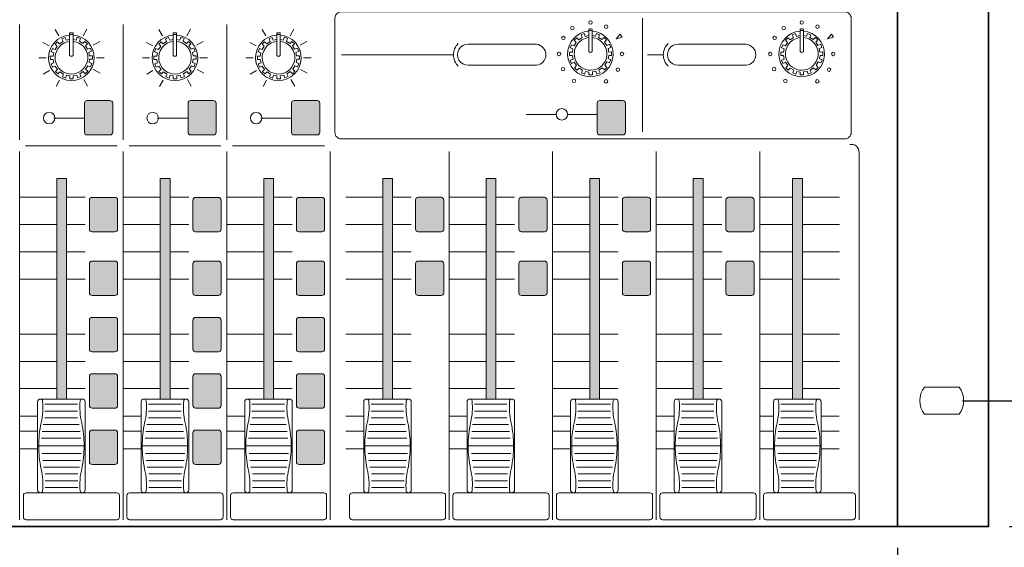
# Model space of a CAD drawing. Units: millimetres. Extents: x -60 to 830, y -180 to 692.
# Drawn here: x 298 to 531, y 1 to 126 of the extents above; entities that cross this region are included whole.
import ezdxf

# ---------------------------------------------------------------- set-up
doc = ezdxf.new("R2010")
doc.units = ezdxf.units.MM
for name, color, linetype, lineweight in [('ANNOS', 10, 'Continuous', 9), ('BODY', 7, 'Continuous', 35), ('BODY-Fade-Marks', 8, 'Continuous', 5), ('BODY-Line05', 7, 'Continuous', 5), ('BODY-Line09', 7, 'Continuous', 9), ('BODY-Line13', 7, 'Continuous', 13), ('BODY-Line18', 7, 'Continuous', 18), ('PRINTS-MARKS-white', 7, 'Continuous', 9), ('PRINTS-white', 7, 'Continuous', 5)]:
    doc.layers.add(name, color=color, linetype=linetype, lineweight=lineweight)
doc.layers.get('PRINTS-MARKS-white').off()
doc.styles.get("Standard").update_dxf_attribs({"font": 'arial.ttf'})
doc.dimstyles.new('ITEMS_DIMN', dxfattribs={"dimtxt": 11, "dimasz": 8, "dimexe": 5, "dimexo": 5, "dimgap": 4.09, "dimtad": 0, "dimdec": 0, "dimzin": 0, "dimdsep": 46, "dimtxsty": 'Standard', "dimcen": 2, "dimclrd": 1, "dimclre": 1, "dimadec": 0, "dimazin": 0, "dimtfac": 1, "dimtdec": 0, "dimtofl": 0, "dimtmove": 0, "dimatfit": 3, "dimfxl": 1, "dimtolj": 1, "dimtzin": 0, "dimarcsym": 0})

# ---------------------------------------------------------------- blocks, each defined once
blk = doc.blocks.new('1646_Button_typed')
at = {"layer": 'BODY-Fade-Marks'}
h = blk.add_hatch(color=256, dxfattribs=at)
h.dxf.hatch_style = 1
h.paths.add_polyline_path([(0, 7.51, 0.414214), (-0.64, 8.14), (-6.03, 8.14, 0.414214), (-6.66, 7.51), (-6.66, 4), (0, 4)])
h.paths.add_polyline_path([(0, 4), (-6.66, 4), (-6.66, 0.64, 0.414214), (-6.03, 0), (-0.64, 0, 0.414214), (0, 0.64)])
at = {"layer": 'BODY-Line13'}
blk.add_lwpolyline([(0, 7.51, 0.414214), (-0.64, 8.14), (-6.03, 8.14, 0.414214), (-6.66, 7.51), (-6.66, 0.64, 0.414214), (-6.03, 0), (-0.64, 0, 0.414214), (0, 0.64)], format="xyb", close=True, dxfattribs=at)
blk = doc.blocks.new('1646-INPUT_Fader')
at = {"layer": 'BODY-Line05'}
h = blk.add_hatch(color=251, dxfattribs=at)
h.dxf.hatch_style = 1
h.paths.add_polyline_path([(8.76, 28.49), (11.07, 28.49), (11.07, 80.56), (8.76, 80.56)])
for points in [[(4.88, 28.49, -0.406629), (5.43, 28.06, -0.082698), (5.07, 22.89, 0.05466), (4.5, 17.43)], [(14.84, 28.49, 0.406629), (14.29, 28.06, 0.082698), (14.65, 22.89, -0.05466), (15.22, 17.43)], [(4.88, 6.37, 0.406629), (5.43, 6.8, 0.082698), (5.07, 11.97, -0.05466), (4.5, 17.43)], [(14.84, 6.37, -0.406629), (14.29, 6.8, -0.082698), (14.65, 11.97, 0.05466), (15.22, 17.43)]]:
    blk.add_lwpolyline(points, format="xyb", dxfattribs=at)
at = {"layer": 'BODY-Line09'}
for points in [[(5.96, 27.26), (13.66, 27.26)], [(5.96, 25.66), (13.66, 25.66)], [(5.96, 24.06), (13.66, 24.06)], [(5.55, 22.45), (14.07, 22.45)], [(5.17, 19.25), (14.45, 19.25)], [(5.35, 20.85), (14.26, 20.85)], [(14.56, 15.61), (5.27, 15.61)], [(14.37, 14.01), (5.46, 14.01)], [(14.17, 12.41), (5.66, 12.41)], [(13.76, 10.8), (6.06, 10.8)], [(13.76, 9.2), (6.06, 9.2)], [(13.76, 7.6), (6.06, 7.6)]]:
    blk.add_lwpolyline(points, dxfattribs=at)
at = {"layer": 'BODY-Line18'}
blk.add_lwpolyline([(11.07, 28.49), (8.76, 28.49), (8.76, 80.56), (11.07, 80.56)], close=True, dxfattribs=at)
blk.add_lwpolyline([(4.25, 27.86, -0.414214), (4.88, 28.49), (14.84, 28.49, -0.414214), (15.47, 27.86), (15.47, 7, -0.414214), (14.84, 6.37), (4.88, 6.37, -0.414214), (4.25, 7)], format="xyb", close=True, dxfattribs=at)
for points in [[(4.25, 17.43), (15.47, 17.43)], [(15.47, 17.43), (4.25, 17.43)]]:
    blk.add_lwpolyline(points, dxfattribs=at)
at = {"layer": 'PRINTS-white'}
for points in [[(0, 86.92), (0, 0)], [(24.45, 86.92), (24.45, 0)], [(0, 76.18), (8.76, 76.18)], [(11.07, 76.18), (15.47, 76.18)], [(0, 69.7), (8.76, 69.7)], [(11.07, 69.7), (15.47, 69.7)], [(0, 63.25), (8.76, 63.25)], [(11.07, 63.25), (15.47, 63.25)], [(0, 56.82), (8.76, 56.82)], [(11.07, 56.82), (15.47, 56.82)], [(0, 43.82), (8.76, 43.82)], [(11.07, 43.82), (15.47, 43.82)], [(0, 37.38), (8.76, 37.38)], [(11.07, 37.38), (15.47, 37.38)], [(0, 30.97), (8.76, 30.97)], [(11.07, 30.97), (15.47, 30.97)], [(0, 24.46), (4.25, 24.46)], [(0, 20.93), (4.25, 20.93)], [(0, 16.7), (4.25, 16.7)]]:
    blk.add_lwpolyline(points, dxfattribs=at)
blk.add_lwpolyline([(0.89, 5.7, -0.414214), (1.53, 6.34), (22.95, 6.34, -0.414214), (23.59, 5.7), (23.59, 0.64, -0.414214), (22.95, 0), (1.53, 0, -0.414214), (0.89, 0.64)], format="xyb", close=True, dxfattribs=at)
at = {"layer": 'PRINTS-MARKS-white'}
for p in [(23.13, 67.98), (23.13, 52.94), (23.13, 39.64), (23.13, 26.33), (23.13, 13.03)]:
    blk.add_blockref('1646_Button_typed', p, dxfattribs=at)
blk = doc.blocks.new('MX-1646-Volumeteer')
at = {"layer": 'BODY-Line05'}
for points in [[(-4.97, -0.4), (-4.98, 0.41), (-4.28, 0.41), (-4.14, 1.17), (-4.79, 1.42), (-4.5, 2.18), (-3.86, 1.93), (-3.34, 2.74), (-3.83, 3.23), (-3.26, 3.81), (-2.77, 3.32), (-1.97, 3.85), (-2.23, 4.5), (-1.48, 4.8), (-1.22, 4.16), (-0.41, 4.32)], [(0.4, 4.32), (1.15, 4.19), (1.39, 4.84), (2.15, 4.55), (1.91, 3.9), (2.71, 3.39), (3.2, 3.88), (3.78, 3.31), (3.3, 2.82), (3.83, 2.02), (4.48, 2.28), (4.78, 1.53), (4.14, 1.27), (4.3, 0.46), (5, 0.47), (5, -0.34)], [(0.44, -4.96), (-0.38, -4.96), (-0.38, -4.27), (-1.14, -4.13), (-1.39, -4.78), (-2.14, -4.49), (-1.89, -3.84), (-2.7, -3.32), (-3.19, -3.82), (-3.77, -3.25), (-3.28, -2.76), (-3.82, -1.96), (-4.46, -2.22), (-4.77, -1.46), (-4.12, -1.2), (-4.28, -0.4), (-4.97, -0.4), (-4.98, 0.41)], [(5, 0.46), (5, -0.35), (4.31, -0.35), (4.17, -1.11), (4.82, -1.36), (4.53, -2.12), (3.88, -1.87), (3.37, -2.68), (3.86, -3.17), (3.29, -3.75), (2.8, -3.26), (2, -3.8), (2.26, -4.44), (1.51, -4.75), (1.25, -4.1), (0.44, -4.26), (0.45, -4.96), (-0.37, -4.96)]]:
    blk.add_lwpolyline(points, dxfattribs=at)
at = {"layer": 'BODY-Line13'}
blk.add_lwpolyline([(-0.41, 3.88), (-0.41, 5.48, -0.09745), (0.4, 5.48), (0.4, 3.88)], format="xyb", dxfattribs=at)
blk.add_lwpolyline([(-0.41, 0.54), (-0.41, 3.88, 0.483537), (-3.6, -1.28, 0.711981), (3.67, -1.21, 0.481748), (0.4, 3.88), (0.4, 0.54, -0.406742)], format="xyb", close=True, dxfattribs=at)
at = {"layer": 'BODY-Line18'}
blk.add_lwpolyline([(-0.41, 5.38), (-0.41, 5.89, -0.112458), (0.4, 5.89), (0.4, 5.38, -26.559629)], format="xyb", close=True, dxfattribs=at)
blk = doc.blocks.new('1646D_volumeters_PAN_sectn')
at = {"layer": 'BODY-Line18'}
blk.add_circle((6.97, 7.92), 1.36, dxfattribs=at)
at = {"layer": 'PRINTS-white'}
for points in [[(0, 30.02), (0, 2.78)], [(9.27, 27.32), (8.39, 28.84)], [(15.02, 27.37), (15.86, 28.95)], [(6.97, 24.97), (5.44, 25.79)], [(17.35, 25.1), (18.9, 25.99)], [(6.25, 22.16), (4.53, 22.16)], [(18.14, 22.16), (19.93, 22.16)], [(7.04, 19.18), (5.55, 18.32)], [(17.45, 19.36), (19.02, 18.53)], [(9.41, 16.89), (8.59, 15.37)], [(15.18, 17.01), (16.06, 15.48)], [(8.07, 7.92), (15.31, 7.92)], [(1.39, 1.39), (23.06, 1.39)]]:
    blk.add_lwpolyline(points, dxfattribs=at)
at = {"layer": 'BODY-Line05'}
blk.add_blockref('MX-1646-Volumeteer', (12.22, 22.15), dxfattribs=at)
at = {"layer": 'PRINTS-MARKS-white'}
blk.add_blockref('1646_Button_typed', (21.97, 3.93), dxfattribs=at)
blk = doc.blocks.new('MX-1646D_CONTROL_arstel')
at = {"layer": 'BODY-Line05'}
h = blk.add_hatch(color=251, dxfattribs=at)
h.dxf.hatch_style = 1
h.paths.add_polyline_path([(339, 30.12), (341.3, 30.12), (341.3, 82.18), (339, 82.18)])
h = blk.add_hatch(color=251, dxfattribs=at)
h.dxf.hatch_style = 1
h.paths.add_polyline_path([(363.41, 30.12), (365.71, 30.12), (365.71, 82.18), (363.41, 82.18)])
h = blk.add_hatch(color=251, dxfattribs=at)
h.dxf.hatch_style = 1
h.paths.add_polyline_path([(387.86, 30.12), (390.16, 30.12), (390.16, 82.18), (387.86, 82.18)])
h = blk.add_hatch(color=251, dxfattribs=at)
h.dxf.hatch_style = 1
h.paths.add_polyline_path([(412.3, 30.12), (414.61, 30.12), (414.61, 82.18), (412.3, 82.18)])
h = blk.add_hatch(color=251, dxfattribs=at)
h.dxf.hatch_style = 1
h.paths.add_polyline_path([(435.77, 30.12), (438.08, 30.12), (438.08, 82.18), (435.77, 82.18)])
at = {"layer": 'BODY'}
for points in [[(21.46, 310), (460.54, 310), (460.54, 0), (21.46, 0)], [(460.54, 310), (482, 310), (482, 0), (460.54, 0)]]:
    blk.add_lwpolyline(points, close=True, dxfattribs=at)
at = {"layer": 'BODY-Line05'}
for points in [[(394.07, 115.21), (395.07, 116.27), (395.49, 115.57)], [(443.97, 115.21), (444.97, 116.27), (445.39, 115.57)]]:
    blk.add_lwpolyline(points, close=True, dxfattribs=at)
for points in [[(335.12, 30.12, -0.406629), (335.67, 29.68, -0.082698), (335.31, 24.51, 0.05466), (334.74, 19.05)], [(345.08, 30.12, 0.406629), (344.53, 29.68, 0.082698), (344.89, 24.51, -0.05466), (345.46, 19.05)], [(359.53, 30.12, -0.406629), (360.08, 29.68, -0.082698), (359.72, 24.51, 0.05466), (359.14, 19.05)], [(369.48, 30.12, 0.406629), (368.94, 29.68, 0.082698), (369.3, 24.51, -0.05466), (369.87, 19.05)], [(383.98, 30.12, -0.406629), (384.53, 29.68, -0.082698), (384.17, 24.51, 0.05466), (383.59, 19.05)], [(393.93, 30.12, 0.406629), (393.39, 29.68, 0.082698), (393.75, 24.51, -0.05466), (394.32, 19.05)], [(408.43, 30.12, -0.406629), (408.98, 29.68, -0.082698), (408.62, 24.51, 0.05466), (408.04, 19.05)], [(418.38, 30.12, 0.406629), (417.84, 29.68, 0.082698), (418.2, 24.51, -0.05466), (418.77, 19.05)], [(431.9, 30.12, -0.406629), (432.44, 29.68, -0.082698), (432.09, 24.51, 0.05466), (431.51, 19.05)], [(441.85, 30.12, 0.406629), (441.3, 29.68, 0.082698), (441.66, 24.51, -0.05466), (442.24, 19.05)], [(335.12, 7.99, 0.406629), (335.67, 8.42, 0.082698), (335.31, 13.59, -0.05466), (334.74, 19.05)], [(345.08, 7.99, -0.406629), (344.53, 8.42, -0.082698), (344.89, 13.59, 0.05466), (345.46, 19.05)], [(359.53, 7.99, 0.406629), (360.08, 8.42, 0.082698), (359.72, 13.59, -0.05466), (359.14, 19.05)], [(369.48, 7.99, -0.406629), (368.94, 8.42, -0.082698), (369.3, 13.59, 0.05466), (369.87, 19.05)], [(383.98, 7.99, 0.406629), (384.53, 8.42, 0.082698), (384.17, 13.59, -0.05466), (383.59, 19.05)], [(393.93, 7.99, -0.406629), (393.39, 8.42, -0.082698), (393.75, 13.59, 0.05466), (394.32, 19.05)], [(408.43, 7.99, 0.406629), (408.98, 8.42, 0.082698), (408.62, 13.59, -0.05466), (408.04, 19.05)], [(418.38, 7.99, -0.406629), (417.84, 8.42, -0.082698), (418.2, 13.59, 0.05466), (418.77, 19.05)], [(431.9, 7.99, 0.406629), (432.44, 8.42, 0.082698), (432.09, 13.59, -0.05466), (431.51, 19.05)], [(441.85, 7.99, -0.406629), (441.3, 8.42, -0.082698), (441.66, 13.59, 0.05466), (442.24, 19.05)]]:
    blk.add_lwpolyline(points, format="xyb", dxfattribs=at)
for centre in [(388.03, 119.05), (437.93, 119.05), (383.75, 117.69), (391.75, 118.05), (433.65, 117.69), (441.65, 118.05), (381.63, 115.4), (431.53, 115.4), (380.59, 111.61), (395.47, 111.61), (430.49, 111.61), (445.37, 111.61), (381.52, 108.01), (394.48, 107.9), (431.42, 108.01), (444.38, 107.9), (384.15, 105.26), (391.7, 105.13), (434.05, 105.26), (441.6, 105.13)]:
    blk.add_circle(centre, 0.409, dxfattribs=at)
at = {"layer": 'BODY-Line09'}
for points in [[(336.2, 28.88), (343.9, 28.88)], [(360.61, 28.88), (368.3, 28.88)], [(385.06, 28.88), (392.75, 28.88)], [(409.51, 28.88), (417.2, 28.88)], [(432.97, 28.88), (440.67, 28.88)], [(336.2, 27.28), (343.9, 27.28)], [(336.2, 25.68), (343.9, 25.68)], [(360.61, 27.28), (368.3, 27.28)], [(360.61, 25.68), (368.3, 25.68)], [(385.06, 27.28), (392.75, 27.28)], [(385.06, 25.68), (392.75, 25.68)], [(409.51, 27.28), (417.2, 27.28)], [(409.51, 25.68), (417.2, 25.68)], [(432.97, 27.28), (440.67, 27.28)], [(432.97, 25.68), (440.67, 25.68)], [(335.79, 24.08), (344.3, 24.08)], [(360.2, 24.08), (368.71, 24.08)], [(384.65, 24.08), (393.16, 24.08)], [(409.1, 24.08), (417.61, 24.08)], [(432.57, 24.08), (441.08, 24.08)], [(335.59, 22.47), (344.5, 22.47)], [(360, 22.47), (368.91, 22.47)], [(384.45, 22.47), (393.36, 22.47)], [(408.9, 22.47), (417.81, 22.47)], [(432.37, 22.47), (441.28, 22.47)], [(335.4, 20.87), (344.69, 20.87)], [(359.81, 20.87), (369.1, 20.87)], [(384.26, 20.87), (393.55, 20.87)], [(408.71, 20.87), (418, 20.87)], [(432.18, 20.87), (441.47, 20.87)], [(344.79, 17.23), (335.51, 17.23)], [(369.2, 17.23), (359.92, 17.23)], [(393.65, 17.23), (384.37, 17.23)], [(418.1, 17.23), (408.82, 17.23)], [(441.57, 17.23), (432.28, 17.23)], [(344.61, 15.63), (335.7, 15.63)], [(344.41, 14.03), (335.89, 14.03)], [(369.01, 15.63), (360.11, 15.63)], [(368.82, 14.03), (360.3, 14.03)], [(393.46, 15.63), (384.56, 15.63)], [(393.27, 14.03), (384.75, 14.03)], [(417.91, 15.63), (409, 15.63)], [(417.72, 14.03), (409.2, 14.03)], [(441.38, 15.63), (432.47, 15.63)], [(441.18, 14.03), (432.67, 14.03)], [(344, 12.43), (336.3, 12.43)], [(368.41, 12.43), (360.71, 12.43)], [(392.86, 12.43), (385.16, 12.43)], [(417.31, 12.43), (409.61, 12.43)], [(440.78, 12.43), (433.08, 12.43)], [(344, 10.82), (336.3, 10.82)], [(368.41, 10.82), (360.71, 10.82)], [(392.86, 10.82), (385.16, 10.82)], [(417.31, 10.82), (409.61, 10.82)], [(440.78, 10.82), (433.08, 10.82)], [(344, 9.22), (336.3, 9.22)], [(368.41, 9.22), (360.71, 9.22)], [(392.86, 9.22), (385.16, 9.22)], [(417.31, 9.22), (409.61, 9.22)], [(440.78, 9.22), (433.08, 9.22)]]:
    blk.add_lwpolyline(points, dxfattribs=at)
at = {"layer": 'BODY-Line18'}
for points in [[(341.3, 30.12), (339, 30.12), (339, 82.18), (341.3, 82.18)], [(365.71, 30.12), (363.41, 30.12), (363.41, 82.18), (365.71, 82.18)], [(390.16, 30.12), (387.86, 30.12), (387.86, 82.18), (390.16, 82.18)], [(414.61, 30.12), (412.3, 30.12), (412.3, 82.18), (414.61, 82.18)], [(438.08, 30.12), (435.77, 30.12), (435.77, 82.18), (438.08, 82.18)]]:
    blk.add_lwpolyline(points, close=True, dxfattribs=at)
for points in [[(466.91, 32.92), (475.07, 32.92, -0.342166), (475.07, 26.55), (466.91, 26.55, -0.348709)], [(334.49, 29.48, -0.414214), (335.12, 30.12), (345.08, 30.12, -0.414214), (345.71, 29.48), (345.71, 8.62, -0.414214), (345.08, 7.99), (335.12, 7.99, -0.414214), (334.49, 8.62)], [(358.9, 29.48, -0.414214), (359.53, 30.12), (369.48, 30.12, -0.414214), (370.12, 29.48), (370.12, 8.62, -0.414214), (369.48, 7.99), (359.53, 7.99, -0.414214), (358.9, 8.62)], [(383.35, 29.48, -0.414214), (383.98, 30.12), (393.93, 30.12, -0.414214), (394.57, 29.48), (394.57, 8.62, -0.414214), (393.93, 7.99), (383.98, 7.99, -0.414214), (383.35, 8.62)], [(407.79, 29.48, -0.414214), (408.43, 30.12), (418.38, 30.12, -0.414214), (419.02, 29.48), (419.02, 8.62, -0.414214), (418.38, 7.99), (408.43, 7.99, -0.414214), (407.79, 8.62)], [(431.26, 29.48, -0.414214), (431.9, 30.12), (441.85, 30.12, -0.414214), (442.49, 29.48), (442.49, 8.62, -0.414214), (441.85, 7.99), (431.9, 7.99, -0.414214), (431.26, 8.62)]]:
    blk.add_lwpolyline(points, format="xyb", close=True, dxfattribs=at)
for points in [[(334.49, 19.05), (345.71, 19.05)], [(345.71, 19.05), (334.49, 19.05)], [(358.9, 19.05), (370.12, 19.05)], [(370.12, 19.05), (358.9, 19.05)], [(383.35, 19.05), (394.57, 19.05)], [(394.57, 19.05), (383.35, 19.05)], [(407.79, 19.05), (419.02, 19.05)], [(419.02, 19.05), (407.79, 19.05)], [(431.26, 19.05), (442.49, 19.05)], [(442.49, 19.05), (431.26, 19.05)]]:
    blk.add_lwpolyline(points, dxfattribs=at)
blk.add_circle((381.28, 97.35), 1.36, dxfattribs=at)
at = {"layer": 'PRINTS-white'}
for points in [[(327.67, 120.06, -0.414214), (329.16, 121.55), (448.11, 121.55, -0.414214), (449.59, 120.06), (449.59, 93.05, -0.414214), (448.11, 91.57), (329.16, 91.57, -0.414214), (327.67, 93.05)], [(359.15, 113.9), (375.26, 113.9, -0.900433), (375.26, 108.93), (359.15, 108.93, -1.016521)], [(408.72, 113.9), (424.83, 113.9, -0.900433), (424.83, 108.93), (408.72, 108.93, -1.016521)], [(331.13, 7.32, -0.414214), (331.77, 7.96), (353.19, 7.96, -0.414214), (353.83, 7.32), (353.83, 2.26, -0.414214), (353.19, 1.62), (331.77, 1.62, -0.414214), (331.13, 2.26)], [(355.54, 7.32, -0.414214), (356.18, 7.96), (377.6, 7.96, -0.414214), (378.24, 7.32), (378.24, 2.26, -0.414214), (377.6, 1.62), (356.18, 1.62, -0.414214), (355.54, 2.26)], [(379.99, 7.32, -0.414214), (380.63, 7.96), (402.05, 7.96, -0.414214), (402.69, 7.32), (402.69, 2.26, -0.414214), (402.05, 1.62), (380.63, 1.62, -0.414214), (379.99, 2.26)], [(404.44, 7.32, -0.414214), (405.08, 7.96), (426.5, 7.96, -0.414214), (427.13, 7.32), (427.13, 2.26, -0.414214), (426.5, 1.62), (405.08, 1.62, -0.414214), (404.44, 2.26)], [(428.89, 7.32, -0.414214), (429.52, 7.96), (449.97, 7.96, -0.414214), (450.6, 7.32), (450.6, 2.26, -0.414214), (449.97, 1.62), (429.52, 1.62, -0.414214), (428.89, 2.26)]]:
    blk.add_lwpolyline(points, format="xyb", close=True, dxfattribs=at)
for points in [[(400.33, 120.1), (400.33, 93.2)], [(329.22, 111.42), (355.65, 111.42)], [(401.47, 111.42), (405.23, 111.42)], [(372.86, 97.35), (379.92, 97.35)], [(382.64, 97.35), (389.61, 97.35)], [(354.65, 88.55), (354.65, 1.62)], [(354.69, 88.55), (354.69, 1.62)], [(379.1, 88.55), (379.1, 1.62)], [(379.1, 88.55), (379.1, 1.62)], [(403.55, 88.55), (403.55, 1.62)], [(403.55, 88.55), (403.55, 1.62)], [(427.99, 88.55), (427.99, 1.62)], [(330.24, 77.8), (339, 77.8)], [(341.3, 77.8), (345.71, 77.8)], [(354.65, 77.8), (363.41, 77.8)], [(365.71, 77.8), (370.12, 77.8)], [(379.1, 77.8), (387.86, 77.8)], [(390.16, 77.8), (394.57, 77.8)], [(403.55, 77.8), (412.3, 77.8)], [(414.61, 77.8), (419.02, 77.8)], [(427.99, 77.8), (435.77, 77.8)], [(438.08, 77.8), (446.84, 77.8)], [(330.24, 71.32), (339, 71.32)], [(341.3, 71.32), (345.71, 71.32)], [(354.65, 71.32), (363.41, 71.32)], [(365.71, 71.32), (370.12, 71.32)], [(379.1, 71.32), (387.86, 71.32)], [(390.16, 71.32), (394.57, 71.32)], [(403.55, 71.32), (412.3, 71.32)], [(414.61, 71.32), (419.02, 71.32)], [(427.99, 71.32), (435.77, 71.32)], [(438.08, 71.32), (446.84, 71.32)], [(330.24, 64.88), (339, 64.88)], [(341.3, 64.88), (345.71, 64.88)], [(354.65, 64.88), (363.41, 64.88)], [(365.71, 64.88), (370.12, 64.88)], [(379.1, 64.88), (387.86, 64.88)], [(390.16, 64.88), (394.57, 64.88)], [(403.55, 64.88), (412.3, 64.88)], [(414.61, 64.88), (419.02, 64.88)], [(427.99, 64.88), (435.77, 64.88)], [(438.08, 64.88), (446.84, 64.88)], [(330.24, 58.44), (339, 58.44)], [(341.3, 58.44), (345.71, 58.44)], [(354.65, 58.44), (363.41, 58.44)], [(365.71, 58.44), (370.12, 58.44)], [(379.1, 58.44), (387.86, 58.44)], [(390.16, 58.44), (394.57, 58.44)], [(403.55, 58.44), (412.3, 58.44)], [(414.61, 58.44), (419.02, 58.44)], [(427.99, 58.44), (435.77, 58.44)], [(438.08, 58.44), (446.84, 58.44)], [(330.24, 45.44), (339, 45.44)], [(341.3, 45.44), (345.71, 45.44)], [(354.65, 45.44), (363.41, 45.44)], [(365.71, 45.44), (370.12, 45.44)], [(379.1, 45.44), (387.86, 45.44)], [(390.16, 45.44), (394.57, 45.44)], [(403.55, 45.44), (412.3, 45.44)], [(414.61, 45.44), (419.02, 45.44)], [(427.99, 45.44), (435.77, 45.44)], [(438.08, 45.44), (446.84, 45.44)], [(330.24, 39), (339, 39)], [(341.3, 39), (345.71, 39)], [(354.65, 39), (363.41, 39)], [(365.71, 39), (370.12, 39)], [(379.1, 39), (387.86, 39)], [(390.16, 39), (394.57, 39)], [(403.55, 39), (412.3, 39)], [(414.61, 39), (419.02, 39)], [(427.99, 39), (435.77, 39)], [(438.08, 39), (446.84, 39)], [(330.24, 32.59), (339, 32.59)], [(341.3, 32.59), (345.71, 32.59)], [(354.65, 32.59), (363.41, 32.59)], [(365.71, 32.59), (370.12, 32.59)], [(379.1, 32.59), (387.86, 32.59)], [(390.16, 32.59), (394.57, 32.59)], [(403.55, 32.59), (412.3, 32.59)], [(414.61, 32.59), (419.02, 32.59)], [(427.99, 32.59), (435.77, 32.59)], [(438.08, 32.59), (446.84, 32.59)], [(330.24, 26.08), (334.49, 26.08)], [(354.65, 26.08), (358.9, 26.08)], [(379.1, 26.08), (383.35, 26.08)], [(403.55, 26.08), (407.79, 26.08)], [(427.99, 26.08), (431.26, 26.08)], [(442.49, 26.08), (446.74, 26.08)], [(330.24, 22.55), (334.49, 22.55)], [(354.65, 22.55), (358.9, 22.55)], [(379.1, 22.55), (383.35, 22.55)], [(403.55, 22.55), (407.79, 22.55)], [(427.99, 22.55), (431.26, 22.55)], [(442.49, 22.55), (446.74, 22.55)], [(330.24, 18.32), (334.49, 18.32)], [(354.65, 18.32), (358.9, 18.32)], [(379.1, 18.32), (383.35, 18.32)], [(403.55, 18.32), (407.79, 18.32)], [(427.99, 18.32), (431.26, 18.32)], [(442.49, 18.32), (446.74, 18.32)]]:
    blk.add_lwpolyline(points, dxfattribs=at)
for points in [[(356.81, 114.05, 0.436859), (356.81, 108.75)], [(406.39, 114.05, 0.436859), (406.39, 108.75)], [(449.31, 90.23, -0.49472), (451.46, 88.35), (451.46, 1.62)]]:
    blk.add_lwpolyline(points, format="xyb", dxfattribs=at)
at = {"layer": 'BODY-Line05'}
for name, p in [('1646D_volumeters_PAN_sectn', (253.22, 88.55)), ('1646D_volumeters_PAN_sectn', (277.67, 88.55)), ('1646D_volumeters_PAN_sectn', (302.12, 88.55)), ('MX-1646-Volumeteer', (388.03, 111.61)), ('MX-1646-Volumeteer', (437.93, 111.61)), ('1646-INPUT_Fader', (253.22, 1.62)), ('1646-INPUT_Fader', (277.67, 1.62)), ('1646-INPUT_Fader', (302.12, 1.62))]:
    blk.add_blockref(name, p, dxfattribs=at)
at = {"layer": 'PRINTS-MARKS-white'}
for p in [(396.27, 92.47), (353.37, 69.61), (377.78, 69.61), (402.23, 69.61), (426.68, 69.61), (353.37, 54.57), (377.78, 54.57), (402.23, 54.57), (426.68, 54.57)]:
    blk.add_blockref('1646_Button_typed', p, dxfattribs=at)
blk = doc.blocks.new('*D32')
at = {"layer": 'ANNOS', "color": 1, "lineweight": -2, "transparency": 16777216}
for p, q in [((66.39, 1.23), (66.39, -17.33)), ((505.48, 1.23), (505.48, -17.33)), ((74.39, -12.33), (269.46, -12.33)), ((497.48, -12.33), (302.41, -12.33))]:
    blk.add_line(p, q, dxfattribs=at)
at = {"layer": 'ANNOS', "color": 1, "transparency": 16777216}
for points in [[(74.39, -10.99), (74.39, -13.66), (66.39, -12.33)], [(497.48, -10.99), (497.48, -13.66), (505.48, -12.33)]]:
    blk.add_solid(points, dxfattribs=at)
at = {"layer": 'ANNOS', "color": 0, "transparency": 16777216, "insert": (285.93, -12.33), "char_height": 11, "attachment_point": 5}
blk.add_mtext('\\A1;439', dxfattribs=at)
blk = doc.blocks.new('*D36')
at = {"layer": 'ANNOS', "color": 1, "lineweight": -2, "transparency": 16777216}
for p, q in [((520.89, 285.85), (547.49, 285.85)), ((542.49, 277.85), (542.49, 177.22)), ((542.49, 43.96), (542.49, 144.59)), ((520.85, 35.96), (547.49, 35.96))]:
    blk.add_line(p, q, dxfattribs=at)
at = {"layer": 'ANNOS', "color": 1, "transparency": 16777216}
for points in [[(541.16, 277.85), (543.83, 277.85), (542.49, 285.85)], [(541.16, 43.96), (543.83, 43.96), (542.49, 35.96)]]:
    blk.add_solid(points, dxfattribs=at)
at = {"layer": 'ANNOS', "color": 0, "transparency": 16777216, "insert": (542.49, 160.91), "char_height": 11, "attachment_point": 5, "rotation": 90}
blk.add_mtext('\\A1;250', dxfattribs=at)
blk = doc.blocks.new('*D37')
at = {"layer": 'ANNOS', "color": 1, "lineweight": -2, "transparency": 16777216}
for p, q in [((531.93, 316.23), (568.63, 316.23)), ((563.63, 308.23), (563.63, 176.29)), ((563.63, 14.23), (563.63, 146.16)), ((531.93, 6.23), (568.63, 6.23))]:
    blk.add_line(p, q, dxfattribs=at)
at = {"layer": 'ANNOS', "color": 1, "transparency": 16777216}
for points in [[(562.3, 308.23), (564.96, 308.23), (563.63, 316.23)], [(562.3, 14.23), (564.96, 14.23), (563.63, 6.23)]]:
    blk.add_solid(points, dxfattribs=at)
at = {"layer": 'ANNOS', "color": 0, "transparency": 16777216, "insert": (563.63, 161.23), "char_height": 11, "attachment_point": 5, "rotation": 90}
blk.add_mtext('\\A1;7 U', dxfattribs=at)

msp = doc.modelspace()

# ---------------------------------------------------------------- block references
at = {"layer": 'BODY'}
msp.add_blockref('MX-1646D_CONTROL_arstel', (44.93, 6.23), dxfattribs=at)

# ---------------------------------------------------------------- dimensions: what is measured, and where the dimension line sits
at = {"layer": 'ANNOS'}
dim = msp.add_linear_dim(base=(563.63, 316.23), p1=(526.93, 6.23), p2=(526.93, 316.23), angle=90, text='7 U', dimstyle='ITEMS_DIMN', dxfattribs=at)
dim.commit()
dim.dimension.update_dxf_attribs({"geometry": '*D37', "text_midpoint": (563.63, 161.23)})
dim = msp.add_linear_dim(base=(542.49, 35.96), p1=(515.89, 285.85), p2=(515.85, 35.96), angle=90, dimstyle='ITEMS_DIMN', dxfattribs=at)
dim.commit()
dim.dimension.update_dxf_attribs({"geometry": '*D36', "text_midpoint": (542.49, 160.91)})
dim = msp.add_linear_dim(base=(505.48, -12.33), p1=(66.39, 6.23), p2=(505.48, 6.23), dimstyle='ITEMS_DIMN', dxfattribs=at)
dim.commit()
dim.dimension.update_dxf_attribs({"geometry": '*D32', "text_midpoint": (285.93, -12.33)})

doc.saveas('drawing.dxf')
